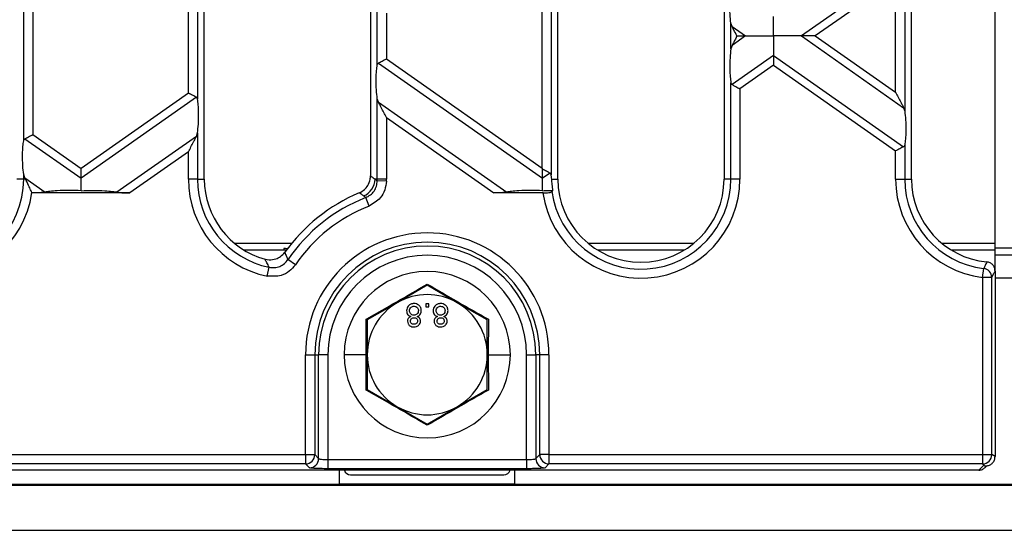
# Model space of a CAD drawing. Units: millimetres. Extents: x 63 to 2101, y 35 to 1370.
# Drawn here: x 904 to 1011, y 688 to 743 of the extents above; entities that cross this region are included whole.
import ezdxf

# ---------------------------------------------------------------- set-up
doc = ezdxf.new("R2010")
doc.units = ezdxf.units.MM
doc.header["$LTSCALE"] = 5

msp = doc.modelspace()

# ---------------------------------------------------------------- linework, layer by layer
at = {"color": 7, "linetype": 'Continuous', "lineweight": 25}
for p, q in [((924.08, 726.14), (924.08, 862.14)), ((942.08, 861.81), (942.08, 726.48)), ((962.38, 726.14), (962.38, 862.14)), ((980.38, 862.14), (980.38, 726.14)), ((1000.68, 726.14), (1000.68, 862.14)), ((1009.73, 719.22), (1009.73, 768.72)), ((961.65, 756.67), (961.65, 726.59)), ((960.66, 727.34), (960.66, 755.91)), ((904.52, 730.3), (904.52, 752.96)), ((905.5, 752.3), (905.5, 730.96)), ((999.95, 749.75), (999.95, 733.5)), ((999.83, 749.38), (988.75, 741.63)), ((922.36, 735.44), (922.36, 747.82)), ((923.35, 748.47), (923.35, 734.78)), ((998.96, 747.72), (990.26, 741.63)), ((998.96, 735.54), (998.96, 747.72)), ((942.82, 738.49), (942.82, 744.76)), ((943.8, 744.11), (943.8, 739.15)), ((981.12, 740.23), (981.12, 743.03)), ((981.24, 742.66), (981.12, 743.03)), ((981.24, 742.66), (982.71, 741.63)), ((982.71, 741.63), (981.24, 740.6)), ((988.75, 741.63), (999.83, 733.87)), ((990.26, 741.63), (998.96, 735.54)), ((981.24, 740.6), (981.12, 740.23)), ((943.8, 739.15), (960.66, 727.34)), ((985.73, 739.51), (981.24, 736.37)), ((985.73, 739.51), (999.83, 729.64)), ((942.94, 738.7), (960.73, 726.24)), ((985.73, 738.46), (982.1, 735.92)), ((985.73, 738.46), (998.96, 729.19)), ((981.12, 726.14), (981.12, 736.57)), ((982.1, 735.92), (982.1, 726.14)), ((922.36, 735.44), (910.73, 727.29)), ((923.23, 734.99), (910.73, 726.24)), ((942.82, 726.14), (942.82, 734.84)), ((942.94, 734.47), (942.82, 734.84)), ((942.94, 734.47), (956.84, 724.73)), ((999.83, 733.87), (999.95, 733.5)), ((943.8, 732.81), (943.8, 726.14)), ((943.8, 732.81), (955.46, 724.64)), ((905.5, 730.96), (910.73, 727.29)), ((923.23, 730.76), (914.62, 724.73)), ((923.23, 730.76), (923.35, 731.13)), ((923.35, 731.13), (923.35, 726.14)), ((904.64, 730.51), (910.73, 726.24)), ((999.95, 729.85), (999.95, 726.14)), ((922.36, 729.09), (916.01, 724.64)), ((922.36, 726.14), (922.36, 729.09)), ((998.96, 726.14), (998.96, 729.19)), ((904.52, 726.14), (904.52, 726.65)), ((904.64, 726.28), (904.52, 726.65)), ((904.64, 726.28), (906.84, 724.73)), ((961.53, 726.79), (960.73, 726.24)), ((904.52, 726.14), (903.78, 726.14)), ((904.71, 726.14), (904.52, 726.14)), ((923.35, 726.14), (922.36, 726.14)), ((923.35, 726.14), (924.08, 726.14)), ((942.82, 726.14), (942.58, 726.14)), ((943.8, 726.14), (942.82, 726.14)), ((943.8, 725.92), (942.82, 725.94)), ((961.71, 726.14), (962.38, 726.14)), ((981.12, 726.14), (980.38, 726.14)), ((982.1, 726.14), (981.12, 726.14)), ((998.96, 726.14), (999.95, 726.14)), ((999.95, 726.14), (1000.68, 726.14)), ((905.4, 724.68), (905.46, 724.64)), ((916.01, 724.64), (905.46, 724.64)), ((941.93, 723.23), (941.57, 724.15)), ((960.77, 724.64), (955.46, 724.64)), ((927.33, 719.22), (933.56, 719.22)), ((965.63, 719.22), (977.13, 719.22)), ((1003.93, 719.22), (1009.73, 719.22)), ((1009.73, 718.46), (1009.73, 719.22)), ((932.97, 718.46), (928.39, 718.46)), ((932.69, 718.65), (932.69, 718.49)), ((976.08, 718.46), (966.69, 718.46)), ((1009.73, 718.46), (1004.99, 718.46)), ((1009.73, 718.72), (1012.73, 718.72)), ((1009.73, 716.19), (1009.73, 718.46)), ((1009.73, 717.96), (1012.73, 717.96)), ((930.67, 717.47), (931.12, 717.4)), ((933.95, 716.87), (933.14, 717.43)), ((930.91, 715.64), (931.11, 716.61)), ((1008.38, 715.5), (1008.5, 716.48)), ((1009.73, 716.19), (1009.73, 696.11)), ((948.23, 714.65), (944.98, 712.77)), ((951.48, 712.77), (948.23, 714.65)), ((1008.38, 715.5), (1008.38, 696.33)), ((1009.37, 715.5), (1008.38, 715.5)), ((1009.37, 696.33), (1009.37, 715.5)), ((1009.73, 715.46), (1011.73, 715.46)), ((944.98, 712.77), (941.73, 710.9)), ((948.4, 712.64), (948.08, 712.64)), ((948.08, 712.64), (948.08, 712.32)), ((948.4, 712.32), (948.4, 712.64)), ((954.73, 710.9), (951.48, 712.77)), ((948.08, 712.32), (948.4, 712.32)), ((941.62, 707.14), (941.61, 710.97)), ((941.73, 710.9), (941.73, 707.14)), ((954.73, 707.14), (954.73, 710.9)), ((954.85, 710.97), (954.84, 707.14)), ((935.05, 696.33), (935.05, 707.14)), ((935.05, 707.14), (936.05, 707.14)), ((936.05, 707.14), (936.05, 696.33)), ((936.05, 707.14), (936.47, 707.14)), ((936.47, 695.9), (936.47, 707.14)), ((937.47, 707.14), (936.47, 707.14)), ((937.47, 707.14), (937.47, 695.8)), ((941.62, 707.14), (939.23, 707.14)), ((941.61, 703.32), (941.62, 707.14)), ((941.73, 707.14), (941.73, 703.39)), ((954.73, 703.39), (954.73, 707.14)), ((954.84, 707.14), (954.85, 703.32)), ((954.84, 707.14), (957.23, 707.14)), ((958.99, 707.14), (959.99, 707.14)), ((958.99, 695.8), (958.99, 707.14)), ((959.99, 707.14), (959.99, 695.9)), ((960.42, 707.14), (959.99, 707.14)), ((961.41, 707.14), (960.42, 707.14)), ((960.42, 696.33), (960.42, 707.14)), ((961.41, 707.14), (961.41, 696.33)), ((941.73, 703.39), (944.98, 701.51)), ((951.48, 701.51), (954.73, 703.39)), ((944.98, 701.51), (948.23, 699.64)), ((948.23, 699.64), (951.48, 701.51)), ((586.41, 696.33), (935.05, 696.33)), ((935.05, 695.33), (586.41, 695.33)), ((935.05, 696.33), (936.05, 696.33)), ((935.05, 696.33), (935.05, 695.33)), ((935.47, 694.9), (935.05, 695.33)), ((936.05, 696.33), (936.47, 695.9)), ((937.47, 695.8), (937.47, 694.8)), ((937.47, 695.8), (958.99, 695.8)), ((958.99, 695.8), (958.99, 694.8)), ((959.99, 695.9), (960.42, 696.33)), ((961.41, 696.33), (960.42, 696.33)), ((961.41, 695.33), (960.99, 694.9)), ((961.41, 696.33), (1008.38, 696.33)), ((961.41, 696.33), (961.41, 695.33)), ((1008.38, 695.33), (961.41, 695.33)), ((1008.38, 696.33), (1009.37, 696.33)), ((1008.38, 696.33), (1008.38, 695.33)), ((1008.38, 695.33), (1008.54, 695.23)), ((1009.73, 696.11), (1009.37, 696.33)), ((1007.96, 694.64), (513.51, 694.64)), ((958.99, 694.8), (937.47, 694.8)), ((938.73, 693.14), (938.73, 694.64)), ((957.73, 693.14), (957.73, 694.64)), ((1008.54, 695.23), (1007.96, 694.64)), ((1008.67, 694.94), (1008.85, 695.13)), ((939.93, 694.14), (956.53, 694.14)), ((511.73, 693.02), (1509.73, 693.02)), ((582.73, 693.14), (938.73, 693.14)), ((957.73, 693.15), (938.73, 693.15)), ((957.73, 693.14), (1063.73, 693.14)), ((511.73, 688.14), (1509.73, 688.14))]:
    msp.add_line(p, q, dxfattribs=at)
at = {"color": 7, "linetype": 'Continuous', "lineweight": 25, "flags": 128}
msp.add_lwpolyline([(933.06, 718.58), (932.88, 718.63), (932.69, 718.65)], dxfattribs=at)
at = {"color": 7, "linetype": 'Continuous', "lineweight": 25}
for centre, radius, start, end in [((894.78, 726.14), 10.72, 180, 352.1684), ((894.78, 726.14), 9.74, 180, 0), ((933.08, 726.14), 10.72, 180, 258.3331), ((933.08, 726.14), 9.74, 180, 258.3331), ((933.08, 726.14), 9, 180, 254.4406), ((940.54, 726.19), 2.04, 293.1194, 358.7384), ((933.08, 726.14), 9.74, 358.8024, 0), ((933.08, 726.14), 10.72, 358.8024, 0), ((971.38, 726.14), 10.72, 188.043, 0), ((971.38, 726.14), 9.74, 187.9959, 0), ((971.38, 726.14), 9, 180, 0), ((1009.68, 726.14), 10.72, 180, 263.0148), ((1009.68, 726.14), 9.74, 180, 263.0148), ((1009.68, 726.14), 9, 180, 264.6059), ((948.23, 707.14), 19, 112.7809, 144.3315), ((948.23, 707.14), 18.26, 111.4079, 145.7277), ((948.23, 707.14), 17.28, 111.4079, 145.7277), ((948.23, 707.14), 13.18, 0, 180), ((948.23, 707.14), 12.18, 0, 180), ((948.23, 707.14), 11.76, 0, 180), ((948.23, 707.14), 10.76, 0, 180), ((948.23, 707.14), 9, 0, 180), ((1008.37, 715.48), 1.01, 1.2138, 82.5454), ((948.23, 707.14), 6.5, 60, 120), ((948.23, 707.14), 6.5, 120, 180), ((948.23, 707.14), 6.5, 0, 60), ((948.23, 707.14), 9, 180, 0), ((948.23, 707.14), 6.5, 180, 240), ((948.23, 707.14), 6.5, 300, 0), ((948.23, 707.14), 6.5, 240, 300), ((935.05, 696.33), 1, 270.1836, 359.8164), ((935.47, 695.91), 1, 270.1836, 359.8164), ((960.99, 695.91), 1, 180.1836, 269.8164), ((961.42, 696.33), 1, 180.1836, 269.8164), ((1008.37, 696.33), 1, 270.3755, 359.7643), ((939.93, 694.84), 0.7, 196.6015, 270), ((956.53, 694.84), 0.7, 270, 343.3985)]:
    msp.add_arc(centre, radius, start, end, dxfattribs=at)
for points, knots in [([(981.12, 743.03), (981.08, 743.34), (981.01, 744), (980.99, 745.1), (981.03, 746.06), (981.09, 746.49), (981.12, 746.69)], [0, 0, 0, 0, 0.276528, 0.583387, 0.80906, 1, 1, 1, 1]), ([(985.73, 741.63), (985.73, 742.1), (985.73, 742.75), (985.73, 743.42), (985.73, 743.64), (985.73, 743.74)], [0, 0, 0, 0, 0.578559, 0.79765, 1, 1, 1, 1]), ([(981.77, 741.63), (981.66, 741.85), (981.47, 742.22), (981.3, 742.54), (981.24, 742.66)], [0, 0, 0, 0, 0.610597, 1, 1, 1, 1]), ([(981.77, 741.63), (981.66, 741.4), (981.47, 741.03), (981.3, 740.72), (981.24, 740.6)], [0, 0, 0, 0, 0.610597, 1, 1, 1, 1]), ([(981.77, 741.63), (981.98, 741.63), (982.33, 741.63), (982.6, 741.63), (982.71, 741.63)], [0, 0, 0, 0, 0.600056, 1, 1, 1, 1]), ([(982.71, 741.63), (982.91, 741.63), (983.35, 741.63), (984.38, 741.63), (985.21, 741.63), (985.73, 741.63)], [0, 0, 0, 0, 0.236819, 0.519518, 1, 1, 1, 1]), ([(985.73, 741.63), (985.73, 741.16), (985.73, 740.51), (985.73, 739.83), (985.73, 739.62), (985.73, 739.51)], [0, 0, 0, 0, 0.5785592, 0.7976502, 1, 1, 1, 1]), ([(988.75, 741.63), (988.55, 741.63), (988.11, 741.63), (987.08, 741.63), (986.25, 741.63), (985.73, 741.63)], [0, 0, 0, 0, 0.236819, 0.519518, 1, 1, 1, 1]), ([(990.26, 741.63), (989.93, 741.63), (989.49, 741.63), (988.99, 741.63), (988.83, 741.63), (988.75, 741.63)], [0, 0, 0, 0, 0.605332, 0.817768, 1, 1, 1, 1]), ([(981.12, 740.23), (981.08, 739.92), (981.01, 739.26), (980.99, 738.16), (981.03, 737.2), (981.09, 736.77), (981.12, 736.57)], [0, 0, 0, 0, 0.276528, 0.583387, 0.80906, 1, 1, 1, 1]), ([(942.94, 738.7), (942.99, 738.73), (943.11, 738.79), (943.4, 738.94), (943.65, 739.07), (943.8, 739.15)], [0, 0, 0, 0, 0.2660745, 0.5509981, 1, 1, 1, 1]), ([(985.73, 739.51), (985.73, 739.45), (985.73, 739.3), (985.73, 738.94), (985.73, 738.64), (985.73, 738.46)], [0, 0, 0, 0, 0.259686, 0.543978, 1, 1, 1, 1]), ([(942.82, 734.84), (942.78, 735.15), (942.71, 735.8), (942.69, 736.91), (942.73, 737.87), (942.79, 738.3), (942.82, 738.49)], [0, 0, 0, 0, 0.276528, 0.583387, 0.80906, 1, 1, 1, 1]), ([(942.82, 738.49), (942.83, 738.54), (942.85, 738.63), (942.91, 738.68), (942.94, 738.7)], [0, 0, 0, 0, 0.523678, 1, 1, 1, 1]), ([(981.12, 736.57), (981.13, 736.52), (981.15, 736.43), (981.21, 736.39), (981.24, 736.37)], [0, 0, 0, 0, 0.527013, 1, 1, 1, 1]), ([(981.24, 736.37), (981.29, 736.34), (981.41, 736.28), (981.7, 736.12), (981.95, 735.99), (982.1, 735.92)], [0, 0, 0, 0, 0.266074, 0.550998, 1, 1, 1, 1]), ([(923.23, 734.99), (923.17, 735.02), (923.06, 735.08), (922.76, 735.23), (922.51, 735.36), (922.36, 735.44)], [0, 0, 0, 0, 0.266074, 0.550998, 1, 1, 1, 1]), ([(923.35, 734.78), (923.33, 734.83), (923.31, 734.92), (923.26, 734.97), (923.23, 734.99)], [0, 0, 0, 0, 0.527013, 1, 1, 1, 1]), ([(923.35, 731.13), (923.38, 731.44), (923.46, 732.09), (923.47, 733.2), (923.44, 734.16), (923.37, 734.59), (923.35, 734.78)], [0, 0, 0, 0, 0.276528, 0.583387, 0.80906, 1, 1, 1, 1]), ([(998.96, 735.54), (999.15, 735.18), (999.4, 734.69), (999.69, 734.14), (999.78, 733.96), (999.83, 733.87)], [0, 0, 0, 0, 0.61633, 0.826268, 1, 1, 1, 1]), ([(943.8, 732.81), (943.62, 733.17), (943.36, 733.65), (943.08, 734.2), (942.98, 734.39), (942.94, 734.47)], [0, 0, 0, 0, 0.61633, 0.826268, 1, 1, 1, 1]), ([(999.95, 733.5), (999.98, 733.19), (1000.06, 732.54), (1000.07, 731.44), (1000.04, 730.47), (999.97, 730.05), (999.95, 729.85)], [0, 0, 0, 0, 0.276528, 0.583387, 0.80906, 1, 1, 1, 1]), ([(904.64, 730.51), (904.69, 730.53), (904.81, 730.59), (905.1, 730.75), (905.35, 730.88), (905.5, 730.96)], [0, 0, 0, 0, 0.266074, 0.550998, 1, 1, 1, 1]), ([(922.36, 729.09), (922.55, 729.45), (922.8, 729.94), (923.09, 730.49), (923.18, 730.67), (923.23, 730.76)], [0, 0, 0, 0, 0.61633, 0.826268, 1, 1, 1, 1]), ([(904.52, 726.65), (904.48, 726.96), (904.41, 727.61), (904.39, 728.71), (904.43, 729.68), (904.49, 730.1), (904.52, 730.3)], [0, 0, 0, 0, 0.276528, 0.583387, 0.80906, 1, 1, 1, 1]), ([(904.52, 730.3), (904.53, 730.35), (904.55, 730.44), (904.61, 730.48), (904.64, 730.51)], [0, 0, 0, 0, 0.523678, 1, 1, 1, 1]), ([(999.83, 729.64), (999.77, 729.62), (999.66, 729.56), (999.36, 729.4), (999.11, 729.27), (998.96, 729.19)], [0, 0, 0, 0, 0.2660745, 0.5509981, 1, 1, 1, 1]), ([(999.95, 729.85), (999.94, 729.8), (999.91, 729.71), (999.86, 729.67), (999.83, 729.64)], [0, 0, 0, 0, 0.523678, 1, 1, 1, 1]), ([(960.66, 727.34), (960.67, 727.32), (960.7, 727.27), (960.72, 727.23), (960.73, 727.21)], [0, 0, 0, 0, 0.560258, 1, 1, 1, 1]), ([(904.71, 726.14), (904.69, 726.17), (904.67, 726.22), (904.65, 726.26), (904.64, 726.28)], [0, 0, 0, 0, 0.5722928, 1, 1, 1, 1]), ([(910.73, 726.24), (910.73, 726.31), (910.73, 726.45), (910.73, 726.81), (910.73, 727.11), (910.73, 727.29)], [0, 0, 0, 0, 0.2596865, 0.5439779, 1, 1, 1, 1]), ([(942.05, 726.11), (942.06, 726.18), (942.08, 726.3), (942.08, 726.42), (942.08, 726.48)], [0, 0, 0, 0, 0.559469, 1, 1, 1, 1]), ([(942.08, 726.48), (942.17, 726.42), (942.34, 726.31), (942.51, 726.19), (942.58, 726.14)], [0, 0, 0, 0, 0.56, 1, 1, 1, 1]), ([(960.73, 726.24), (960.73, 726.3), (960.73, 726.43), (960.73, 726.76), (960.73, 727.04), (960.73, 727.21)], [0, 0, 0, 0, 0.26068, 0.543849, 1, 1, 1, 1]), ([(961.53, 726.79), (961.48, 726.82), (961.37, 726.88), (961.1, 727.02), (960.87, 727.14), (960.73, 727.21)], [0, 0, 0, 0, 0.266894, 0.550819, 1, 1, 1, 1]), ([(961.65, 726.59), (961.63, 726.64), (961.61, 726.73), (961.56, 726.77), (961.53, 726.79)], [0, 0, 0, 0, 0.527013, 1, 1, 1, 1]), ([(961.71, 726.14), (961.7, 726.24), (961.68, 726.4), (961.66, 726.53), (961.65, 726.59)], [0, 0, 0, 0, 0.5667997, 1, 1, 1, 1]), ([(905.4, 724.68), (905.35, 724.81), (905.25, 725.02), (905.13, 725.28), (904.96, 725.65), (904.82, 725.92), (904.71, 726.14)], [0, 0, 0, 0, 0.250327, 0.413999, 0.500062, 1, 1, 1, 1]), ([(910.73, 724.89), (910.73, 725.19), (910.73, 725.72), (910.73, 726.08), (910.73, 726.24)], [0, 0, 0, 0, 0.5765068, 1, 1, 1, 1]), ([(940.88, 724.66), (941.07, 724.77), (941.43, 724.96), (941.85, 725.47), (941.98, 725.88), (942.05, 726.11)], [0, 0, 0, 0, 0.3408511, 0.6312142, 1, 1, 1, 1]), ([(941.57, 724.15), (941.74, 724.23), (942.09, 724.4), (942.49, 724.84), (942.76, 725.36), (942.8, 725.75), (942.82, 725.94)], [0, 0, 0, 0, 0.251457, 0.500772, 0.74993, 1, 1, 1, 1]), ([(943.8, 725.92), (943.76, 725.6), (943.69, 724.95), (943.1, 723.91), (942.37, 723.49), (941.93, 723.23)], [0, 0, 0, 0, 0.280461, 0.561, 1, 1, 1, 1]), ([(942.58, 726.14), (942.62, 726.11), (942.7, 726.04), (942.78, 725.97), (942.82, 725.94)], [0, 0, 0, 0, 0.56, 1, 1, 1, 1]), ([(960.73, 724.89), (960.73, 725.19), (960.73, 725.72), (960.73, 726.08), (960.73, 726.24)], [0, 0, 0, 0, 0.576507, 1, 1, 1, 1]), ([(961.84, 724.91), (961.82, 725.12), (961.77, 725.56), (961.73, 725.95), (961.71, 726.14)], [0, 0, 0, 0, 0.499381, 1, 1, 1, 1]), ([(906.84, 724.73), (906.76, 724.72), (906.58, 724.69), (906.1, 724.65), (905.71, 724.65), (905.46, 724.64)], [0, 0, 0, 0, 0.225667, 0.502796, 1, 1, 1, 1]), ([(910.73, 724.89), (910.3, 724.9), (909.43, 724.92), (908.28, 724.89), (907.37, 724.83), (907, 724.76), (906.84, 724.73)], [0, 0, 0, 0, 0.31489, 0.625936, 0.834624, 1, 1, 1, 1]), ([(910.73, 724.89), (911.17, 724.9), (912.03, 724.92), (913.19, 724.89), (914.09, 724.83), (914.46, 724.76), (914.62, 724.73)], [0, 0, 0, 0, 0.31489, 0.625936, 0.834624, 1, 1, 1, 1]), ([(914.62, 724.73), (914.7, 724.72), (914.88, 724.69), (915.36, 724.65), (915.75, 724.65), (916.01, 724.64)], [0, 0, 0, 0, 0.2256665, 0.5027962, 1, 1, 1, 1]), ([(941.34, 724.32), (941.26, 724.38), (941.1, 724.5), (940.94, 724.61), (940.88, 724.66)], [0, 0, 0, 0, 0.56, 1, 1, 1, 1]), ([(941.57, 724.15), (941.52, 724.18), (941.45, 724.24), (941.38, 724.29), (941.34, 724.32)], [0, 0, 0, 0, 0.56, 1, 1, 1, 1]), ([(956.84, 724.73), (956.76, 724.72), (956.58, 724.69), (956.1, 724.65), (955.71, 724.65), (955.46, 724.64)], [0, 0, 0, 0, 0.225667, 0.502796, 1, 1, 1, 1]), ([(960.73, 724.89), (960.3, 724.9), (959.43, 724.92), (958.28, 724.89), (957.37, 724.83), (957, 724.76), (956.84, 724.73)], [0, 0, 0, 0, 0.31489, 0.625936, 0.834624, 1, 1, 1, 1]), ([(960.73, 724.89), (960.94, 724.9), (961.31, 724.91), (961.68, 724.91), (961.84, 724.91)], [0, 0, 0, 0, 0.5616072, 1, 1, 1, 1]), ([(960.77, 724.64), (960.88, 724.65), (961.12, 724.65), (961.42, 724.68), (961.65, 724.73), (961.71, 724.77), (961.74, 724.79)], [0, 0, 0, 0, 0.249717, 0.499435, 0.749217, 1, 1, 1, 1]), ([(961.74, 724.79), (961.76, 724.81), (961.79, 724.85), (961.83, 724.89), (961.84, 724.91)], [0, 0, 0, 0, 0.56, 1, 1, 1, 1]), ([(931.12, 717.4), (931.36, 717.42), (931.79, 717.45), (932.38, 717.75), (932.65, 718.06), (932.8, 718.22)], [0, 0, 0, 0, 0.368858, 0.658572, 1, 1, 1, 1]), ([(932.8, 718.22), (932.86, 718.07), (932.97, 717.81), (933.09, 717.54), (933.14, 717.43)], [0, 0, 0, 0, 0.56, 1, 1, 1, 1]), ([(931.11, 716.61), (931.03, 716.77), (930.88, 717.05), (930.73, 717.34), (930.67, 717.47)], [0, 0, 0, 0, 0.56, 1, 1, 1, 1]), ([(933.95, 716.87), (933.75, 716.63), (933.33, 716.13), (932.27, 715.57), (931.43, 715.62), (930.91, 715.64)], [0, 0, 0, 0, 0.280461, 0.560999, 1, 1, 1, 1]), ([(931.11, 716.61), (931.31, 716.58), (931.69, 716.53), (932.26, 716.68), (932.78, 716.97), (933.02, 717.28), (933.14, 717.43)], [0, 0, 0, 0, 0.251453, 0.5007717, 0.7499265, 1, 1, 1, 1]), ([(1008.84, 717.18), (1008.77, 717.05), (1008.66, 716.82), (1008.55, 716.58), (1008.5, 716.48)], [0, 0, 0, 0, 0.56, 1, 1, 1, 1]), ([(1009.73, 716.19), (1009.72, 716.31), (1009.69, 716.56), (1009.49, 716.87), (1009.2, 717.11), (1008.96, 717.16), (1008.84, 717.18)], [0, 0, 0, 0, 0.250057, 0.499956, 0.749531, 1, 1, 1, 1]), ([(1009.37, 715.5), (1009.44, 715.63), (1009.56, 715.86), (1009.68, 716.09), (1009.73, 716.19)], [0, 0, 0, 0, 0.56, 1, 1, 1, 1]), ([(941.61, 710.97), (942.72, 711.6), (944.93, 712.86), (947.13, 714.15), (948.23, 714.79)], [0, 0, 0, 0, 0.5006645, 1, 1, 1, 1]), ([(948.23, 714.79), (949.33, 714.15), (951.53, 712.86), (953.75, 711.6), (954.85, 710.97)], [0, 0, 0, 0, 0.500664, 1, 1, 1, 1]), ([(946.79, 712.68), (946.68, 712.67), (946.44, 712.65), (946.17, 712.44), (946.02, 712.18), (946, 712), (945.99, 711.91)], [0, 0, 0, 0, 0.280131, 0.559335, 0.779523, 1, 1, 1, 1]), ([(946.31, 711.9), (946.32, 711.97), (946.33, 712.12), (946.46, 712.29), (946.63, 712.37), (946.74, 712.38), (946.8, 712.39)], [0, 0, 0, 0, 0.280552, 0.558516, 0.77917, 1, 1, 1, 1]), ([(947.59, 711.92), (947.58, 712.03), (947.55, 712.26), (947.34, 712.52), (947.07, 712.66), (946.88, 712.67), (946.79, 712.68)], [0, 0, 0, 0, 0.279532, 0.559025, 0.779261, 1, 1, 1, 1]), ([(946.8, 712.39), (946.87, 712.38), (947.01, 712.37), (947.17, 712.24), (947.26, 712.08), (947.27, 711.97), (947.27, 711.91)], [0, 0, 0, 0, 0.280192, 0.559073, 0.779305, 1, 1, 1, 1]), ([(949.68, 712.68), (949.56, 712.67), (949.33, 712.65), (949.06, 712.44), (948.9, 712.18), (948.88, 712), (948.88, 711.91)], [0, 0, 0, 0, 0.280131, 0.559335, 0.779523, 1, 1, 1, 1]), ([(949.2, 711.9), (949.2, 711.97), (949.22, 712.12), (949.34, 712.29), (949.51, 712.37), (949.62, 712.38), (949.68, 712.39)], [0, 0, 0, 0, 0.280552, 0.558516, 0.77917, 1, 1, 1, 1]), ([(950.48, 711.92), (950.47, 712.03), (950.44, 712.26), (950.22, 712.52), (949.95, 712.66), (949.77, 712.67), (949.68, 712.68)], [0, 0, 0, 0, 0.279532, 0.559025, 0.779261, 1, 1, 1, 1]), ([(949.68, 712.39), (949.75, 712.38), (949.9, 712.37), (950.06, 712.24), (950.15, 712.08), (950.15, 711.97), (950.16, 711.91)], [0, 0, 0, 0, 0.280192, 0.559073, 0.779305, 1, 1, 1, 1]), ([(945.99, 711.91), (946, 711.83), (946.01, 711.67), (946.12, 711.47), (946.29, 711.33), (946.41, 711.29), (946.47, 711.27)], [0, 0, 0, 0, 0.280187, 0.559469, 0.779548, 1, 1, 1, 1]), ([(946.79, 711.43), (946.72, 711.43), (946.57, 711.44), (946.41, 711.57), (946.32, 711.74), (946.32, 711.85), (946.31, 711.9)], [0, 0, 0, 0, 0.280111, 0.558976, 0.779307, 1, 1, 1, 1]), ([(947.27, 711.91), (947.27, 711.84), (947.25, 711.69), (947.13, 711.53), (946.96, 711.44), (946.84, 711.43), (946.79, 711.43)], [0, 0, 0, 0, 0.27997, 0.559316, 0.779349, 1, 1, 1, 1]), ([(947.13, 711.27), (947.2, 711.3), (947.35, 711.36), (947.55, 711.58), (947.58, 711.79), (947.59, 711.92)], [0, 0, 0, 0, 0.2812261, 0.5617875, 1, 1, 1, 1]), ([(948.88, 711.91), (948.88, 711.83), (948.89, 711.67), (949.01, 711.47), (949.17, 711.33), (949.29, 711.29), (949.35, 711.27)], [0, 0, 0, 0, 0.2801868, 0.5594692, 0.7795481, 1, 1, 1, 1]), ([(949.67, 711.43), (949.6, 711.43), (949.46, 711.44), (949.3, 711.57), (949.21, 711.74), (949.2, 711.85), (949.2, 711.9)], [0, 0, 0, 0, 0.2801109, 0.5589758, 0.7793065, 1, 1, 1, 1]), ([(950.16, 711.91), (950.15, 711.84), (950.14, 711.69), (950.01, 711.53), (949.84, 711.44), (949.73, 711.43), (949.67, 711.43)], [0, 0, 0, 0, 0.2799701, 0.5593156, 0.7793492, 1, 1, 1, 1]), ([(950.01, 711.27), (950.09, 711.3), (950.23, 711.36), (950.44, 711.58), (950.46, 711.79), (950.48, 711.92)], [0, 0, 0, 0, 0.281226, 0.561787, 1, 1, 1, 1]), ([(946.47, 711.27), (946.41, 711.25), (946.29, 711.2), (946.17, 711.07), (946.1, 710.92), (946.09, 710.82), (946.09, 710.77)], [0, 0, 0, 0, 0.28031, 0.559637, 0.779691, 1, 1, 1, 1]), ([(946.09, 710.77), (946.1, 710.68), (946.13, 710.48), (946.32, 710.27), (946.56, 710.16), (946.71, 710.15), (946.79, 710.14)], [0, 0, 0, 0, 0.279271, 0.558676, 0.779074, 1, 1, 1, 1]), ([(946.41, 710.78), (946.41, 710.83), (946.43, 710.94), (946.53, 711.07), (946.66, 711.13), (946.75, 711.14), (946.8, 711.14)], [0, 0, 0, 0, 0.2799356, 0.5588447, 0.779075, 1, 1, 1, 1]), ([(946.79, 710.43), (946.74, 710.44), (946.63, 710.44), (946.5, 710.53), (946.42, 710.65), (946.41, 710.73), (946.41, 710.78)], [0, 0, 0, 0, 0.280365, 0.559367, 0.779701, 1, 1, 1, 1]), ([(947.18, 710.79), (947.17, 710.74), (947.16, 710.62), (947.05, 710.5), (946.92, 710.44), (946.84, 710.44), (946.79, 710.43)], [0, 0, 0, 0, 0.2796927, 0.5591452, 0.7793167, 1, 1, 1, 1]), ([(946.79, 710.14), (946.89, 710.15), (947.09, 710.17), (947.33, 710.33), (947.48, 710.55), (947.49, 710.7), (947.5, 710.78)], [0, 0, 0, 0, 0.280348, 0.559692, 0.779821, 1, 1, 1, 1]), ([(946.8, 711.14), (946.85, 711.13), (946.96, 711.13), (947.09, 711.04), (947.17, 710.92), (947.17, 710.83), (947.18, 710.79)], [0, 0, 0, 0, 0.280478, 0.559259, 0.779576, 1, 1, 1, 1]), ([(947.5, 710.78), (947.49, 710.84), (947.48, 710.97), (947.36, 711.16), (947.22, 711.23), (947.13, 711.27)], [0, 0, 0, 0, 0.280612, 0.560833, 1, 1, 1, 1]), ([(949.35, 711.27), (949.29, 711.25), (949.18, 711.2), (949.05, 711.07), (948.98, 710.92), (948.98, 710.82), (948.97, 710.77)], [0, 0, 0, 0, 0.28031, 0.559637, 0.779691, 1, 1, 1, 1]), ([(948.97, 710.77), (948.99, 710.68), (949.01, 710.48), (949.21, 710.27), (949.44, 710.16), (949.6, 710.15), (949.67, 710.14)], [0, 0, 0, 0, 0.279271, 0.558676, 0.779074, 1, 1, 1, 1]), ([(949.29, 710.78), (949.3, 710.83), (949.31, 710.94), (949.42, 711.07), (949.55, 711.13), (949.64, 711.14), (949.68, 711.14)], [0, 0, 0, 0, 0.279936, 0.558845, 0.779075, 1, 1, 1, 1]), ([(949.68, 710.43), (949.62, 710.44), (949.52, 710.44), (949.39, 710.53), (949.31, 710.65), (949.3, 710.73), (949.29, 710.78)], [0, 0, 0, 0, 0.280365, 0.559367, 0.779701, 1, 1, 1, 1]), ([(949.67, 710.14), (949.77, 710.15), (949.97, 710.17), (950.21, 710.33), (950.36, 710.55), (950.38, 710.7), (950.38, 710.78)], [0, 0, 0, 0, 0.280348, 0.559692, 0.779821, 1, 1, 1, 1]), ([(949.68, 711.14), (949.74, 711.13), (949.84, 711.13), (949.98, 711.04), (950.05, 710.92), (950.06, 710.83), (950.06, 710.79)], [0, 0, 0, 0, 0.280478, 0.559259, 0.779576, 1, 1, 1, 1]), ([(950.06, 710.79), (950.06, 710.74), (950.04, 710.62), (949.94, 710.5), (949.81, 710.44), (949.72, 710.44), (949.68, 710.43)], [0, 0, 0, 0, 0.279693, 0.559145, 0.779317, 1, 1, 1, 1]), ([(950.38, 710.78), (950.38, 710.84), (950.37, 710.97), (950.25, 711.16), (950.1, 711.23), (950.01, 711.27)], [0, 0, 0, 0, 0.280612, 0.560833, 1, 1, 1, 1]), ([(948.23, 699.5), (947.13, 700.14), (944.93, 701.43), (942.72, 702.69), (941.61, 703.32)], [0, 0, 0, 0, 0.500664, 1, 1, 1, 1]), ([(954.85, 703.32), (953.74, 702.69), (951.53, 701.43), (949.33, 700.14), (948.23, 699.5)], [0, 0, 0, 0, 0.500664, 1, 1, 1, 1]), ([(936.47, 695.9), (936.48, 695.89), (936.5, 695.88), (936.6, 695.85), (936.78, 695.83), (937.09, 695.81), (937.35, 695.8), (937.47, 695.8)], [0, 0, 0, 0, 0.151723, 0.286028, 0.501612, 0.757244, 1, 1, 1, 1]), ([(958.99, 695.8), (959.12, 695.8), (959.37, 695.81), (959.68, 695.83), (959.87, 695.85), (959.97, 695.88), (959.98, 695.89), (959.99, 695.9)], [0, 0, 0, 0, 0.242743, 0.498388, 0.713952, 0.848263, 1, 1, 1, 1]), ([(1008.58, 695.13), (1008.68, 695.12), (1008.89, 695.11), (1009.2, 695.21), (1009.49, 695.43), (1009.69, 695.74), (1009.72, 695.99), (1009.73, 696.11)], [0, 0, 0, 0, 0.1752515, 0.366442, 0.5647589, 0.7925093, 1, 1, 1, 1]), ([(937.47, 694.8), (937.2, 694.81), (936.63, 694.81), (935.97, 694.84), (935.57, 694.87), (935.51, 694.89), (935.47, 694.9)], [0, 0, 0, 0, 0.270752, 0.562045, 0.788946, 1, 1, 1, 1]), ([(960.99, 694.9), (960.94, 694.89), (960.84, 694.86), (960.3, 694.83), (959.65, 694.81), (959.21, 694.81), (958.99, 694.8)], [0, 0, 0, 0, 0.2710824, 0.5624744, 0.7892161, 1, 1, 1, 1]), ([(1007.96, 694.64), (1008.1, 694.66), (1008.37, 694.69), (1008.57, 694.87), (1008.66, 694.95)], [0, 0, 0, 0, 0.540457, 1, 1, 1, 1]), ([(1008.58, 695.13), (1008.57, 695.14), (1008.56, 695.18), (1008.55, 695.21), (1008.54, 695.23)], [0, 0, 0, 0, 0.558655, 1, 1, 1, 1])]:
    msp.add_open_spline(points, degree=3, knots=knots, dxfattribs=at)

doc.saveas('drawing.dxf')
